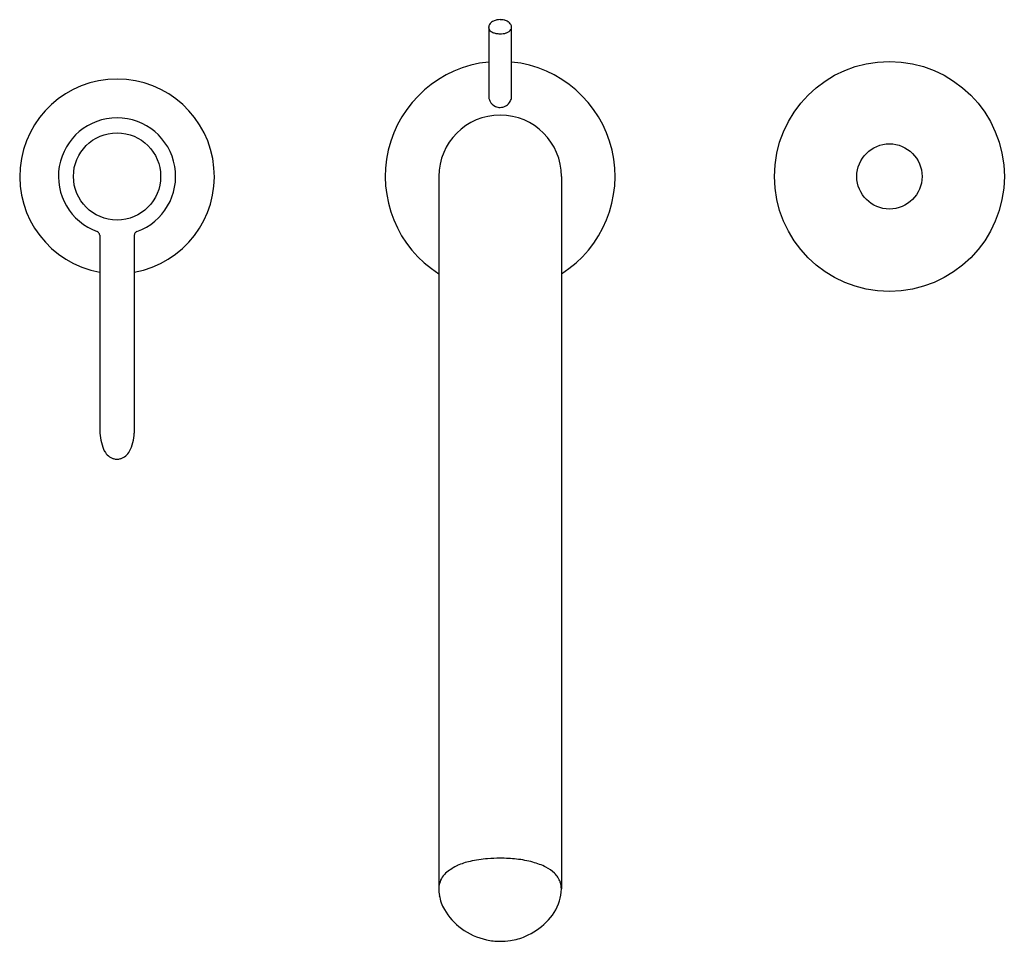
# Model space of a CAD drawing. Units: inches. Extents: x 3473.6 to 3483.7, y 174.8 to 184.3.
import ezdxf

# ---------------------------------------------------------------- set-up
doc = ezdxf.new("R2010")
doc.units = ezdxf.units.IN
doc.header["$LTSCALE"] = 0.64311
doc.header["$MEASUREMENT"] = 0
doc.layers.get('0').update_dxf_attribs({"color": 255, "linetype": 'CONTINUOUS'})
doc.layers.get('Defpoints').update_dxf_attribs({"linetype": 'CONTINUOUS'})
doc.styles.get("Standard").update_dxf_attribs({"font": 'txt', "width": 0.8})

msp = doc.modelspace()

# ---------------------------------------------------------------- linework, layer by layer
for p, q in [((3478.423, 184.198), (3478.423, 183.495)), ((3478.659, 183.495), (3478.659, 184.203)), ((3477.911, 182.668), (3477.911, 175.351)), ((3479.171, 182.668), (3479.171, 175.35)), ((3474.426, 182.064), (3474.426, 180.03)), ((3474.781, 182.064), (3474.781, 180.03))]:
    msp.add_line(p, q)
for centre, radius in [((3482.541, 182.668), 1.181), ((3474.604, 182.668), 0.448), ((3482.541, 182.668), 0.335)]:
    msp.add_circle(centre, radius)
for centre, radius, start, end in [((3478.512, 184.173), 0.0984, 114.2218, 139.2983), ((3478.536, 184.121), 0.156, 100.1843, 114.6213), ((3478.542, 184.096), 0.182, 90.3097, 100.3753), ((3478.539, 184.083), 0.194, 84.5606, 89.5326), ((3478.541, 184.105), 0.173, 74.4417, 84.4718), ((3478.551, 184.139), 0.137, 58.8874, 74.6832), ((3478.579, 184.185), 0.0831, 31.1241, 59.3216), ((3478.484, 184.198), 0.0615, 163.3478, 179.2297), ((3478.463, 184.199), 0.0407, 180.6976, 210.0519), ((3478.488, 184.195), 0.0664, 140.0117, 161.9228), ((3478.48, 184.209), 0.0604, 210.0519, 227.4946), ((3478.501, 184.231), 0.0908, 227.4946, 240.3101), ((3478.521, 184.266), 0.131, 240.3101, 248.7542), ((3478.559, 184.268), 0.133, 289.8953, 303.2737), ((3478.594, 184.215), 0.0694, 303.2737, 325.5131), ((3478.598, 184.197), 0.0608, 5.3721, 30.533), ((3478.615, 184.2), 0.0436, 325.5131, 345.2716), ((3478.621, 184.199), 0.0379, 345.2716, 354.3106), ((3478.603, 184.2), 0.0556, 354.3106, 356.7765), ((3478.531, 184.292), 0.159, 248.7542, 260.2645), ((3478.542, 184.357), 0.224, 260.2645, 266.4185), ((3478.539, 184.318), 0.186, 266.4185, 270.3719), ((3478.539, 184.375), 0.242, 270.3719, 277.4133), ((3478.55, 184.294), 0.161, 277.4133, 289.8953), ((3478.541, 182.668), 1.181, 95.7392, 237.769), ((3478.541, 182.668), 1.181, 302.231, 84.2608), ((3474.604, 182.668), 1, 280.2047, 259.7953), ((3478.541, 183.495), 0.118, 180, 205.9852), ((3478.541, 183.495), 0.118, 205.9852, 246.2693), ((3478.541, 183.495), 0.118, 324.4263, 347.143), ((3478.541, 183.495), 0.118, 347.143, 0), ((3478.541, 183.495), 0.118, 246.2693, 270), ((3478.541, 183.495), 0.118, 270, 295.6184), ((3478.541, 183.495), 0.118, 295.6184, 324.4263), ((3474.604, 182.668), 0.602, 289.7158, 250.2842), ((3478.541, 182.668), 0.63, 360, 180), ((3474.386, 182.063), 0.0413, 47.9566, 69.4476), ((3474.387, 182.064), 0.039, 359.8983, 47.9566), ((3474.82, 182.064), 0.039, 132.0434, 180.1017), ((3474.821, 182.063), 0.0413, 110.5527, 132.0433), ((3474.958, 180.072), 0.533, 184.5283, 205.2372), ((3474.379, 180.038), 0.402, 331.3205, 358.914), ((3474.626, 179.933), 0.174, 210.2886, 250.5252), ((3474.582, 179.933), 0.174, 289.4748, 329.7114), ((3474.605, 179.889), 0.125, 252.9019, 269.5847), ((3474.603, 179.889), 0.125, 270.4153, 287.0981), ((3478.509, 174.42), 1.244, 94.458, 102.8357), ((3478.54, 174.095), 1.571, 89.9877, 94.6673), ((3478.543, 174.14), 1.526, 83.7141, 90.078), ((3478.59, 174.541), 1.122, 75.1535, 83.889), ((3478.328, 175.102), 0.538, 114.8728, 128.2845), ((3478.344, 175.066), 0.578, 101.1294, 114.8728), ((3478.709, 174.98), 0.667, 62.9775, 75.3037), ((3478.877, 175.291), 0.314, 44.971, 64.5401), ((3478.129, 175.353), 0.218, 128.2845, 165.7229), ((3478.91, 175.325), 0.267, 20.7327, 44.971), ((3478.146, 175.349), 0.236, 165.7229, 179.4925), ((3478.266, 175.348), 0.355, 179.4925, 190.2815), ((3478.771, 175.35), 0.399, 342.1071, 360), ((3478.954, 175.351), 0.216, 359.803, 18.3501), ((3478.387, 175.37), 0.479, 190.2815, 208.86), ((3478.647, 175.39), 0.529, 313.8124, 342.1071), ((3478.48, 175.421), 0.584, 208.86, 234.6727), ((3478.57, 175.548), 0.74, 234.6727, 256.6758), ((3478.504, 175.539), 0.736, 293.7341, 313.8124), ((3478.564, 175.404), 0.589, 278.004, 293.7341), ((3478.541, 175.48), 0.667, 257.7428, 269.978), ((3478.546, 175.414), 0.601, 269.4969, 279.5521)]:
    msp.add_arc(centre, radius, start, end)

# ---------------------------------------------------------------- texts
at = {"layer": 'Defpoints'}
for tag, p, s in [('MODELNUMBER', (3478.541, 182.672), 'K-45758T-4'), ('TRADENAME', (3478.541, 182.671), 'ALEUTIAN'), ('PRODUCT', (3478.541, 182.669), 'BATHROOM SINK FAUCET')]:
    msp.add_attdef(tag, p, s, height=0.001, dxfattribs=at)

doc.saveas('drawing.dxf')
